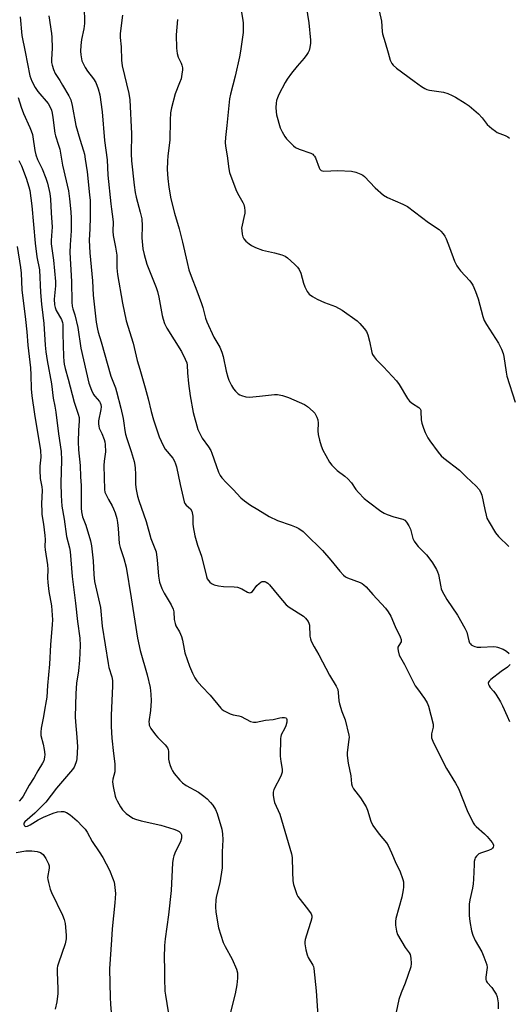
# Model space of a CAD drawing. Units: inches. Extents: x 1225771 to 1231771, y 581453 to 585454.
# Drawn here: x 1227497 to 1227685, y 583262 to 583640 of the extents above; entities that cross this region are included whole.
import ezdxf

# ---------------------------------------------------------------- set-up
doc = ezdxf.new("R2010")
doc.units = ezdxf.units.IN
doc.header["$MEASUREMENT"] = 0
doc.layers.add('Undefined', color=1, linetype='Continuous')

msp = doc.modelspace()

# ---------------------------------------------------------------- linework, layer by layer
at = {"layer": 'Undefined'}
for points, elevation in [([(1227522.25, 583644.93), (1227522.35, 583638.3), (1227522.08, 583636.27), (1227521.29, 583632.13), (1227520.94, 583629.85), (1227520.79, 583627.63), (1227520.91, 583626.22), (1227521.42, 583623.98), (1227522.64, 583621.43), (1227523.53, 583619.97), (1227525.86, 583617.01), (1227526.69, 583615.6), (1227527.67, 583613.17), (1227528.23, 583610.94), (1227529.13, 583604.4), (1227530.11, 583593.4), (1227531.08, 583585.92), (1227531.31, 583580.01), (1227532.44, 583569.03), (1227532.69, 583566.99), (1227533.32, 583563.14), (1227533.38, 583562.02), (1227533.33, 583558.55), (1227533.44, 583556.88), (1227534.35, 583552.33), (1227534.75, 583549.37), (1227534.82, 583548), (1227534.78, 583544.44), (1227535.08, 583541.83), (1227536.97, 583530.92), (1227538.37, 583524.13), (1227541.13, 583515.46), (1227542.67, 583508.9), (1227543.58, 583505.55), (1227545.73, 583498.37), (1227546.88, 583494.08), (1227547.98, 583489.24), (1227548.88, 583486.01), (1227551.09, 583479.57), (1227552.55, 583476.19), (1227553.43, 583474.78), (1227556.28, 583471.35), (1227556.99, 583470.16), (1227557.37, 583469.13), (1227557.67, 583468.02), (1227559.08, 583461.28), (1227560.69, 583454.58), (1227560.98, 583453.88), (1227561.39, 583453.26), (1227563.12, 583451.92), (1227563.6, 583450.97), (1227563.99, 583449.02), (1227564, 583446.17), (1227564.08, 583445.02), (1227564.71, 583441.54), (1227565.82, 583437.96), (1227567.34, 583433.74), (1227569.27, 583425.89), (1227569.55, 583425.05), (1227569.98, 583424.33), (1227570.53, 583423.71), (1227571.16, 583423.18), (1227572.15, 583422.73), (1227573.8, 583422.36), (1227575.76, 583422.06), (1227579.94, 583421.92), (1227581.2, 583421.75), (1227582.78, 583421.19), (1227585.05, 583419.9), (1227585.79, 583419.65), (1227586.27, 583419.71), (1227586.91, 583420.1), (1227588.64, 583422.41), (1227589.46, 583423.23), (1227590.12, 583423.74), (1227590.59, 583423.95), (1227591.11, 583424), (1227591.65, 583423.92), (1227592.18, 583423.75), (1227592.87, 583423.27), (1227593.47, 583422.64), (1227597.01, 583418.28), (1227599.91, 583414.97), (1227601.07, 583414.08), (1227606.52, 583410.67), (1227607.33, 583409.92), (1227608.29, 583408.57), (1227608.61, 583407.9), (1227608.77, 583407.24), (1227608.96, 583402.96), (1227609.15, 583401.89), (1227609.44, 583401.11), (1227610.62, 583398.87), (1227612.46, 583395.74), (1227616.55, 583387.95), (1227619.11, 583383.72), (1227619.67, 583382.44), (1227619.86, 583381.33), (1227620.11, 583378.14), (1227620.33, 583377.01), (1227621.25, 583373.98), (1227622.53, 583370.77), (1227623.93, 583364.98), (1227624.01, 583364.12), (1227623.97, 583363.28), (1227623.33, 583358.26), (1227623.32, 583357.14), (1227623.71, 583354.25), (1227624.72, 583349.31), (1227624.91, 583346.26), (1227625.15, 583345.29), (1227625.7, 583344.32), (1227628.4, 583340.83), (1227630.57, 583337.43), (1227631.13, 583336.09), (1227632.39, 583331.96), (1227633.17, 583330.21), (1227635.58, 583326.94), (1227638.38, 583323.54), (1227639, 583322.58), (1227640.35, 583319.76), (1227642.17, 583315.54), (1227643.52, 583312.82), (1227644.72, 583309.44), (1227644.9, 583308.58), (1227644.99, 583307.47), (1227644.98, 583306.62), (1227644.85, 583305.51), (1227644.29, 583302.75), (1227643.09, 583298.65), (1227642.03, 583294.5), (1227641.86, 583293.38), (1227641.91, 583291.97), (1227642.22, 583289.7), (1227642.61, 583288.35), (1227645.58, 583283.38), (1227647.08, 583281.31), (1227647.48, 583280.63), (1227647.81, 583279.28), (1227647.94, 583277.29), (1227647.7, 583275.92), (1227646.62, 583272.63), (1227645.51, 583269.68), (1227644, 583266.03), (1227643.09, 583263.37), (1227642.12, 583258.5)], 426), ([(1227582.44, 583644.03), (1227583.24, 583639.6), (1227583.37, 583638.47), (1227583.31, 583634.89), (1227582.31, 583627.68), (1227581.94, 583625.54), (1227580.2, 583618.08), (1227578.41, 583611.13), (1227578.06, 583609.39), (1227577.08, 583599.12), (1227576.53, 583594.55), (1227576.41, 583592.53), (1227576.57, 583591.13), (1227577.22, 583587.45), (1227577.81, 583582.51), (1227578.13, 583581.1), (1227580.52, 583574.52), (1227581.17, 583573.19), (1227583.23, 583569.54), (1227583.55, 583568.74), (1227583.81, 583567.68), (1227583.98, 583566.33), (1227583.94, 583565.5), (1227583.63, 583563.83), (1227582.89, 583560.78), (1227582.73, 583559.66), (1227582.77, 583558.83), (1227583, 583557.44), (1227583.27, 583556.35), (1227583.58, 583555.6), (1227584.3, 583554.73), (1227585.62, 583553.61), (1227586.59, 583553), (1227588.13, 583552.29), (1227590.77, 583551.26), (1227595.43, 583550.21), (1227598.13, 583549.42), (1227599.41, 583548.9), (1227600.36, 583548.27), (1227601.7, 583547.16), (1227603.17, 583545.79), (1227604.18, 583544.69), (1227604.89, 583543.76), (1227605.47, 583542.45), (1227606.54, 583538.53), (1227607, 583537.15), (1227607.94, 583535.3), (1227608.64, 583534.39), (1227610.01, 583533.39), (1227611.74, 583532.4), (1227614.57, 583531.18), (1227618.8, 583529.57), (1227621.42, 583528.14), (1227627.07, 583524.11), (1227628.11, 583523.1), (1227629.84, 583521.1), (1227630.68, 583519.93), (1227631.22, 583518.66), (1227631.93, 583516.25), (1227632.78, 583511.93), (1227633.08, 583511.15), (1227633.64, 583510.25), (1227634.48, 583509.21), (1227637.25, 583506.45), (1227642.22, 583501.03), (1227643.23, 583499.58), (1227646.47, 583494.31), (1227647.29, 583493.19), (1227648.4, 583492.3), (1227650.84, 583490.82), (1227651.38, 583490.29), (1227651.57, 583489.83), (1227651.65, 583489.32), (1227651.68, 583486.08), (1227651.94, 583484.74), (1227652.61, 583482.85), (1227653.3, 583481.26), (1227654.32, 583479.18), (1227655.09, 583477.94), (1227658.27, 583473.64), (1227659.4, 583472.27), (1227660.48, 583471.33), (1227666.49, 583466.7), (1227668.98, 583464.23), (1227672.81, 583460.63), (1227673.99, 583459.34), (1227674.57, 583458.37), (1227675.02, 583457.07), (1227676.12, 583451.63), (1227676.64, 583449.39), (1227676.99, 583448.3), (1227677.82, 583446.74), (1227680.31, 583442.68), (1227681.41, 583441.31), (1227685.38, 583437.4)], 420), ([(1227607.53, 583644.9), (1227608.62, 583638.52), (1227609.23, 583631.91), (1227609.19, 583630.75), (1227608.91, 583629.02), (1227608.64, 583627.9), (1227608.31, 583627.11), (1227607.84, 583626.38), (1227606.74, 583624.98), (1227604.06, 583621.9), (1227601.89, 583619.26), (1227600.2, 583616.97), (1227599.46, 583615.7), (1227597.06, 583611.02), (1227596.5, 583609.78), (1227596.16, 583608.78), (1227595.97, 583607.72), (1227595.93, 583606.02), (1227596, 583604.32), (1227596.2, 583603.19), (1227597.61, 583598.19), (1227598.33, 583596.65), (1227599.32, 583594.93), (1227600.02, 583594.04), (1227601.6, 583592.37), (1227602.61, 583591.36), (1227603.45, 583590.67), (1227604.85, 583589.97), (1227609.29, 583588.46), (1227610.04, 583588.07), (1227610.41, 583587.76), (1227610.73, 583587.39), (1227611.12, 583586.65), (1227612.48, 583582.81), (1227612.76, 583582.34), (1227613.31, 583581.86), (1227613.78, 583581.67), (1227614.34, 583581.6), (1227619.72, 583581.87), (1227624.95, 583581.53), (1227626.66, 583581.25), (1227628.56, 583580.49), (1227629.28, 583580.03), (1227629.94, 583579.48), (1227634.02, 583575.15), (1227637.22, 583572.36), (1227638.73, 583571.5), (1227644.71, 583568.92), (1227646.53, 583567.98), (1227654.57, 583561.88), (1227658.67, 583559.13), (1227659.32, 583558.58), (1227660.22, 583557.55), (1227660.84, 583556.64), (1227661.35, 583555.59), (1227662.65, 583552.3), (1227664.57, 583547.07), (1227665.42, 583545.28), (1227666, 583544.35), (1227666.82, 583543.27), (1227670.38, 583539.48), (1227671.08, 583538.58), (1227671.53, 583537.83), (1227672.58, 583535.36), (1227673.65, 583532.56), (1227675.42, 583525.77), (1227675.95, 583524.19), (1227676.8, 583522.69), (1227681.45, 583515.56), (1227681.99, 583514.54), (1227682.56, 583513.19), (1227683.18, 583511.55), (1227683.48, 583510.42), (1227684.4, 583504.32), (1227684.69, 583502.88), (1227687.83, 583492.81)], 418), ([(1227635.57, 583643.16), (1227636.44, 583639.24), (1227636.79, 583635.18), (1227636.92, 583634.33), (1227637.91, 583631.03), (1227638.99, 583627.03), (1227639.85, 583624.23), (1227640.4, 583622.92), (1227640.91, 583622.25), (1227642.25, 583621.15), (1227649.01, 583616.13), (1227651.89, 583614.08), (1227653.13, 583613.29), (1227653.89, 583612.97), (1227654.93, 583612.69), (1227660.34, 583611.87), (1227662.02, 583611.4), (1227663.65, 583610.7), (1227664.95, 583610.02), (1227668.68, 583607.71), (1227670.12, 583606.72), (1227673.79, 583603.59), (1227675.12, 583602.11), (1227677.12, 583599.51), (1227678.86, 583597.98), (1227680.25, 583596.92), (1227680.98, 583596.47), (1227684.05, 583595.31), (1227685.03, 583594.74), (1227685.7, 583594.2)], 416), ([(1227497.67, 583640.88), (1227498.32, 583633.72), (1227499.65, 583627.46), (1227501.44, 583618.25), (1227502.11, 583616.16), (1227503.47, 583613.66), (1227504.48, 583612.23), (1227508.38, 583607.59), (1227508.96, 583606.62), (1227509.64, 583604.99), (1227509.94, 583603.87), (1227510.24, 583602.17), (1227510.97, 583596.2), (1227511.26, 583595.1), (1227512.44, 583591.61), (1227512.88, 583590.05), (1227513.88, 583583.86), (1227516.26, 583573.98), (1227516.67, 583571.01), (1227517.17, 583565.92), (1227517.32, 583563.56), (1227517.22, 583558.66), (1227516.82, 583553.33), (1227516.72, 583550.28), (1227517.44, 583539.19), (1227517.52, 583531.25), (1227517.6, 583529.78), (1227517.84, 583528.75), (1227518.66, 583526.37), (1227519.84, 583521.56), (1227520.95, 583513.53), (1227522.04, 583509.12), (1227524.01, 583500.21), (1227525.05, 583497.43), (1227525.8, 583495.83), (1227526.31, 583495.12), (1227528.1, 583493.13), (1227528.39, 583492.65), (1227528.67, 583491.9), (1227528.75, 583491.09), (1227528.69, 583489.99), (1227527.82, 583485.68), (1227527.74, 583484.53), (1227527.84, 583483.68), (1227528.07, 583482.86), (1227529.03, 583480.84), (1227529.98, 583478.45), (1227530.22, 583477.63), (1227530.37, 583476.53), (1227530.43, 583473.79), (1227529.89, 583470.21), (1227529.75, 583468.49), (1227530.02, 583459.24), (1227530.24, 583458.25), (1227530.67, 583457.24), (1227531.57, 583455.51), (1227533.05, 583452.98), (1227533.56, 583451.94), (1227534.11, 583450.32), (1227534.74, 583448.13), (1227535.01, 583446.66), (1227535.27, 583444.38), (1227535.72, 583438.61), (1227536.12, 583437.05), (1227537.55, 583432.83), (1227538.42, 583429.46), (1227540.32, 583417.72), (1227542.71, 583402.21), (1227543.8, 583397.5), (1227546.47, 583388.12), (1227547.57, 583383.22), (1227547.92, 583380.71), (1227547.95, 583378.08), (1227547.71, 583374.38), (1227547.15, 583370.12), (1227547.17, 583369.3), (1227547.26, 583368.79), (1227547.44, 583368.29), (1227547.83, 583367.56), (1227549.63, 583365.03), (1227550.49, 583364.08), (1227553.36, 583361.23), (1227554.22, 583360.11), (1227554.49, 583359.41), (1227554.62, 583358.63), (1227554.68, 583355.74), (1227554.85, 583354.62), (1227555.28, 583353.27), (1227555.8, 583351.95), (1227556.21, 583351.19), (1227556.89, 583350.22), (1227558.95, 583347.66), (1227560, 583346.62), (1227561.48, 583345.66), (1227566.15, 583343), (1227568.19, 583341.53), (1227569.46, 583340.46), (1227570.83, 583339.07), (1227571.7, 583338), (1227572.65, 583336.33), (1227573.33, 583334.79), (1227575.15, 583328.84), (1227575.4, 583327.1), (1227575.5, 583324.76), (1227575.31, 583320.12), (1227575.29, 583315.44), (1227575.21, 583313.98), (1227574.31, 583308.21), (1227573.12, 583303.29), (1227572.83, 583301.76), (1227572.69, 583298.96), (1227572.79, 583296.96), (1227573.89, 583290.95), (1227575.7, 583285.31), (1227576.41, 583283.71), (1227579.08, 583278.86), (1227580.74, 583275.07), (1227581.12, 583273.67), (1227581.12, 583271.59), (1227580.89, 583268.99), (1227580.21, 583265.61), (1227577.95, 583256.49)], 430), ([(1227508.65, 583641.21), (1227509.68, 583634.47), (1227509.83, 583632.99), (1227509.95, 583628.83), (1227509.67, 583624.48), (1227509.75, 583623.38), (1227509.94, 583622.3), (1227510.45, 583620.68), (1227511.12, 583619.13), (1227512.92, 583616.42), (1227513.99, 583614.63), (1227516.38, 583610.5), (1227517.08, 583608.95), (1227517.67, 583606.83), (1227519.03, 583599.1), (1227520.61, 583593.81), (1227522.06, 583589.39), (1227522.36, 583588.16), (1227522.68, 583586.22), (1227523.35, 583581.32), (1227524.36, 583572.49), (1227524.54, 583570.28), (1227524.62, 583563.95), (1227524.46, 583559.37), (1227524.2, 583555.03), (1227524.41, 583550.18), (1227525.47, 583539.49), (1227525.72, 583534.01), (1227526.92, 583523.64), (1227527.32, 583520.86), (1227527.59, 583519.73), (1227528.75, 583515.98), (1227532.5, 583502.8), (1227534.25, 583498.4), (1227534.72, 583496.93), (1227536.3, 583490.58), (1227537.21, 583486.53), (1227537.51, 583484.83), (1227537.85, 583481.96), (1227538.15, 583480.55), (1227538.63, 583478.88), (1227540.37, 583473.95), (1227541.42, 583470.01), (1227541.74, 583468.59), (1227541.9, 583467.45), (1227541.98, 583465.15), (1227541.94, 583461.51), (1227542.07, 583460.11), (1227542.32, 583458.71), (1227542.77, 583456.76), (1227543.28, 583455.06), (1227546.07, 583447.07), (1227547.87, 583440.44), (1227549.88, 583435.36), (1227550.1, 583434.26), (1227550.35, 583432.31), (1227550.8, 583426), (1227551.25, 583423.7), (1227552.14, 583421.31), (1227552.93, 583419.49), (1227555.64, 583414.96), (1227556.41, 583413.39), (1227556.67, 583412.29), (1227556.88, 583409.41), (1227557.21, 583407.77), (1227557.5, 583407), (1227558.83, 583404.6), (1227559.62, 583402.84), (1227559.98, 583401.46), (1227560.61, 583398.02), (1227560.98, 583396.63), (1227562.69, 583391.42), (1227563.87, 583388.81), (1227564.78, 583387.02), (1227565.59, 583385.84), (1227567.5, 583383.67), (1227570.72, 583380.35), (1227574.72, 583375.3), (1227575.13, 583374.91), (1227575.83, 583374.43), (1227578.37, 583373.18), (1227579.45, 583372.8), (1227581.73, 583372.31), (1227582.56, 583372.05), (1227586.2, 583370.23), (1227587.26, 583369.88), (1227588.33, 583369.89), (1227591.88, 583370.67), (1227594.84, 583371), (1227597.47, 583371.64), (1227598.38, 583371.79), (1227599.22, 583371.74), (1227599.69, 583371.57), (1227599.98, 583371.32), (1227600.12, 583371.02), (1227600.16, 583370.52), (1227600.09, 583369.96), (1227599.71, 583368.51), (1227599.37, 583367.68), (1227597.99, 583365.03), (1227597.79, 583364.48), (1227597.65, 583363.62), (1227597.6, 583356.83), (1227597.84, 583354.78), (1227598.33, 583351.92), (1227598.33, 583350.71), (1227597.75, 583349.2), (1227595.16, 583344.07), (1227594.88, 583342.99), (1227594.92, 583341.88), (1227595.16, 583340.19), (1227595.42, 583339.09), (1227597.37, 583334.59), (1227601.91, 583319.42), (1227602.11, 583317.98), (1227602.25, 583312.39), (1227602.47, 583308.97), (1227602.73, 583307.58), (1227603.52, 583304.83), (1227603.91, 583303.76), (1227604.33, 583303.02), (1227608.49, 583297.77), (1227609.43, 583296.34), (1227609.71, 583295.59), (1227609.71, 583294.76), (1227609.39, 583293.33), (1227608.26, 583290.18), (1227607.17, 583286.48), (1227607, 583285.62), (1227606.99, 583284.78), (1227607.38, 583282.51), (1227607.89, 583280.57), (1227608.37, 583279.57), (1227610.1, 583276.65), (1227610.32, 583276.13), (1227610.52, 583275.28), (1227611.41, 583266.7), (1227611.98, 583257.12)], 428), ([(1227536.98, 583641.46), (1227536.06, 583634.51), (1227536.09, 583632.97), (1227536.5, 583629.35), (1227536.6, 583624.17), (1227536.91, 583622.02), (1227539.43, 583611.36), (1227539.83, 583608.94), (1227540.41, 583595.95), (1227540.34, 583588.23), (1227540.47, 583585.49), (1227541.4, 583576.16), (1227541.81, 583573.39), (1227542.17, 583571.64), (1227543.8, 583565.78), (1227544.35, 583563.3), (1227544.52, 583560.52), (1227544.43, 583556.02), (1227544.79, 583551.69), (1227545.25, 583549.51), (1227546.35, 583545.82), (1227549.91, 583536.89), (1227550.44, 583535.41), (1227550.96, 583533.22), (1227552.16, 583526.15), (1227552.56, 583524.75), (1227553.14, 583523.12), (1227554.04, 583521.3), (1227559.59, 583512.3), (1227561.11, 583509.37), (1227561.67, 583508), (1227561.83, 583507), (1227561.94, 583504.11), (1227562.29, 583500.04), (1227562.93, 583495.32), (1227564.12, 583488.92), (1227565.97, 583482.41), (1227566.76, 583480.59), (1227567.55, 583479.08), (1227570.04, 583475.67), (1227570.89, 583474.29), (1227571.33, 583473.21), (1227572.91, 583468.46), (1227573.86, 583466.01), (1227574.48, 583464.7), (1227575.17, 583463.74), (1227576.75, 583461.94), (1227579.49, 583459.26), (1227582.48, 583456.13), (1227583.81, 583455.01), (1227586.17, 583453.32), (1227589, 583451.64), (1227593.34, 583448.9), (1227596.5, 583447.37), (1227601.79, 583445.59), (1227603.71, 583444.86), (1227604.74, 583444.29), (1227606.44, 583443.11), (1227607.33, 583442.33), (1227613.79, 583435.83), (1227616.98, 583432.2), (1227620.47, 583427.88), (1227621.85, 583426.45), (1227622.71, 583425.74), (1227623.42, 583425.33), (1227628.24, 583423.52), (1227629.03, 583423.15), (1227629.75, 583422.68), (1227630.58, 583421.86), (1227633.12, 583418.96), (1227637.97, 583413.67), (1227639.09, 583412.31), (1227640.1, 583410.62), (1227641.72, 583406.74), (1227643.67, 583402.75), (1227644.06, 583401.69), (1227644.1, 583401.18), (1227644, 583400.82), (1227643.08, 583399.44), (1227642.8, 583398.76), (1227642.77, 583398.22), (1227642.87, 583397.37), (1227643.33, 583395.67), (1227645.31, 583392.12), (1227649.43, 583383.92), (1227650.26, 583382.7), (1227653.06, 583379.07), (1227654.03, 583377.35), (1227654.6, 583376.08), (1227656.31, 583369.16), (1227656.31, 583368.03), (1227655.75, 583365.49), (1227655.67, 583364.68), (1227655.75, 583363.92), (1227656.25, 583362.59), (1227658.74, 583357.36), (1227661.48, 583352.13), (1227664.93, 583346.44), (1227666.04, 583344.42), (1227669.43, 583336.03), (1227671.7, 583331.25), (1227672.19, 583330.53), (1227672.79, 583329.88), (1227676, 583327.01), (1227677.03, 583325.98), (1227678.97, 583323.77), (1227679.5, 583322.84), (1227679.55, 583322.38), (1227679.42, 583321.94), (1227679.11, 583321.52), (1227678.7, 583321.17), (1227677.61, 583320.61), (1227674.89, 583319.78), (1227673.89, 583319.34), (1227672.95, 583318.46), (1227672.52, 583317.82), (1227672.31, 583317.32), (1227672.14, 583316.47), (1227672.03, 583315.28), (1227671.86, 583309.59), (1227671.72, 583307.82), (1227671.42, 583306.12), (1227670.36, 583301.68), (1227670.1, 583300.01), (1227670.16, 583295.71), (1227670.36, 583293.43), (1227671.05, 583289.77), (1227671.55, 583288.08), (1227672.49, 583286.08), (1227675.06, 583281.78), (1227675.85, 583279.85), (1227676.94, 583276.77), (1227677.11, 583275.64), (1227676.61, 583271.93), (1227676.62, 583271.11), (1227676.73, 583270.6), (1227677.12, 583269.91), (1227678.83, 583267.99), (1227679.82, 583266.66), (1227680.52, 583265.47), (1227680.89, 583264.4), (1227681.28, 583262.09), (1227681.3, 583259.84)], 424), ([(1227558.12, 583639.89), (1227557.65, 583633.98), (1227557.76, 583628.8), (1227557.96, 583626.76), (1227558.32, 583625.41), (1227559.49, 583623.1), (1227559.8, 583622.32), (1227560.02, 583621.31), (1227560.04, 583620.48), (1227559.83, 583618.78), (1227559.48, 583617.09), (1227558.92, 583615.51), (1227557.17, 583611.3), (1227555.86, 583605.94), (1227555.47, 583603.96), (1227555.24, 583601.23), (1227555.18, 583593.5), (1227554.41, 583587.51), (1227554.24, 583585.44), (1227554.2, 583582.17), (1227554.39, 583578.71), (1227554.76, 583575.39), (1227555.53, 583570.94), (1227556.97, 583565.46), (1227558.8, 583559.39), (1227560.06, 583554.27), (1227561.79, 583546.48), (1227562.5, 583543.72), (1227563.32, 583541.31), (1227565.58, 583535.62), (1227567.36, 583530.77), (1227567.84, 583529.19), (1227568.9, 583525.11), (1227569.36, 583523.74), (1227572.06, 583517.76), (1227574.35, 583513.94), (1227575.14, 583512.1), (1227575.63, 583510.45), (1227576.83, 583504.73), (1227577.42, 583502.49), (1227577.82, 583501.34), (1227578.82, 583499.2), (1227579.59, 583497.96), (1227580.36, 583497.09), (1227581.42, 583496.1), (1227582.11, 583495.61), (1227582.64, 583495.37), (1227584.35, 583494.92), (1227585.82, 583494.75), (1227589.67, 583495.11), (1227595.37, 583495.84), (1227596.51, 583495.76), (1227598.51, 583495.37), (1227599.64, 583495.08), (1227600.74, 583494.68), (1227606.84, 583491.9), (1227608.07, 583491.13), (1227610.23, 583489.21), (1227610.83, 583488.58), (1227611.31, 583487.9), (1227611.66, 583487.14), (1227611.99, 583486.08), (1227612.16, 583484.76), (1227612.08, 583481.86), (1227612.15, 583480.42), (1227612.65, 583478.21), (1227613.27, 583476.02), (1227613.96, 583474.41), (1227615.05, 583472.33), (1227616.53, 583469.81), (1227617.4, 583468.65), (1227619.41, 583466.58), (1227622.42, 583464.41), (1227623.52, 583463.45), (1227624.91, 583461.88), (1227626.68, 583459.33), (1227627.6, 583458.21), (1227629.87, 583455.89), (1227631.45, 583454.54), (1227636.27, 583450.98), (1227637.52, 583450.18), (1227638.61, 583449.72), (1227641.16, 583448.86), (1227644.67, 583447.89), (1227645.4, 583447.5), (1227646.14, 583446.72), (1227646.98, 583445.29), (1227647.57, 583444.02), (1227648.56, 583440.48), (1227649.01, 583439.45), (1227649.67, 583438.53), (1227650.59, 583437.44), (1227653.77, 583434.15), (1227654.7, 583433.06), (1227656.05, 583431.14), (1227657.59, 583428.61), (1227658.01, 583427.62), (1227658.32, 583426.62), (1227659.23, 583421.97), (1227659.45, 583421.17), (1227659.81, 583420.25), (1227661.64, 583416.99), (1227665.71, 583411.02), (1227668.53, 583406.08), (1227669.25, 583404.47), (1227670.01, 583401.17), (1227670.34, 583400.46), (1227670.63, 583400.04), (1227670.99, 583399.68), (1227671.66, 583399.27), (1227672.4, 583398.95), (1227673.19, 583398.77), (1227674.63, 583398.73), (1227679.61, 583398.96), (1227680.48, 583398.89), (1227681.03, 583398.76), (1227683.18, 583397.93), (1227684.44, 583397.25), (1227685.5, 583396.29)], 422), ([(1227496.84, 583609.86), (1227498.09, 583606.13), (1227498.97, 583603.76), (1227501.4, 583598.38), (1227501.93, 583597.02), (1227502.38, 583595.62), (1227502.58, 583594.75), (1227503.3, 583589.52), (1227503.64, 583587.87), (1227504.33, 583586.11), (1227506.15, 583582.48), (1227507.54, 583578.87), (1227508.15, 583576.92), (1227509.06, 583573.02), (1227509.38, 583570.81), (1227509.57, 583565.61), (1227509.91, 583560.02), (1227509.89, 583558.57), (1227509.62, 583554.96), (1227509.62, 583553.67), (1227510.42, 583547.45), (1227511.29, 583539.17), (1227511.26, 583537.48), (1227510.75, 583532.37), (1227510.82, 583530.29), (1227511.06, 583529.16), (1227511.46, 583528.04), (1227513.51, 583524.66), (1227513.85, 583523.88), (1227513.98, 583523.39), (1227514.06, 583522.65), (1227514.02, 583519.06), (1227514.33, 583510.37), (1227514.43, 583508.58), (1227514.58, 583507.45), (1227514.94, 583505.79), (1227516.12, 583501.67), (1227518.44, 583492.88), (1227519.99, 583488.23), (1227520.3, 583486.95), (1227520.34, 583485.56), (1227520.04, 583482.08), (1227519.95, 583477.58), (1227520.08, 583474.59), (1227520.67, 583468.54), (1227520.86, 583464.21), (1227521.14, 583460.83), (1227521.14, 583452.17), (1227521.21, 583450.75), (1227521.66, 583448.86), (1227522.85, 583445.6), (1227524.64, 583439.56), (1227525.08, 583437.71), (1227525.76, 583431.88), (1227525.97, 583426.64), (1227526.25, 583424), (1227528.49, 583413.95), (1227529.22, 583406.86), (1227531.41, 583392.49), (1227531.78, 583390.91), (1227532.86, 583387.32), (1227533.12, 583385.99), (1227533.19, 583383.77), (1227532.6, 583372.66), (1227532.61, 583368.29), (1227532.86, 583363.76), (1227533.47, 583357.94), (1227533.99, 583353.99), (1227534.08, 583352.58), (1227534.01, 583350.89), (1227533.28, 583348.08), (1227533.2, 583346.98), (1227533.45, 583345.26), (1227534.2, 583341.55), (1227534.47, 583340.73), (1227534.97, 583339.71), (1227536.22, 583337.46), (1227536.99, 583336.27), (1227537.56, 583335.64), (1227538.42, 583334.91), (1227540.95, 583333.07), (1227541.97, 583332.63), (1227544.14, 583332.02), (1227551.71, 583330.42), (1227556.67, 583328.83), (1227557.75, 583328.43), (1227558.72, 583327.91), (1227559.28, 583327.37), (1227559.6, 583326.67), (1227559.67, 583326.15), (1227559.62, 583325.33), (1227559.32, 583323.97), (1227557.34, 583320.2), (1227556.7, 583318.65), (1227556.4, 583317.57), (1227556.24, 583315.84), (1227555.68, 583305.3), (1227554.59, 583295.89), (1227553.34, 583286.66), (1227553.08, 583284.11), (1227553.01, 583279.45), (1227553.13, 583275.14), (1227553.06, 583271.47), (1227553.28, 583266.56), (1227553.45, 583265.11), (1227554.51, 583258.71)], 432), ([(1227497.17, 583585.62), (1227498.22, 583583.67), (1227499.99, 583578.94), (1227501.03, 583575.53), (1227501.36, 583574.09), (1227502.12, 583568.23), (1227503.37, 583553.88), (1227504.11, 583548.69), (1227505.08, 583543.7), (1227505.43, 583534.98), (1227505.82, 583530.49), (1227506.41, 583526.25), (1227506.74, 583523.04), (1227507.29, 583514.75), (1227507.52, 583512.22), (1227508.04, 583508.86), (1227509.64, 583499.94), (1227510.31, 583494.43), (1227511, 583491.32), (1227511.41, 583488.98), (1227512.37, 583480.74), (1227513.38, 583473.95), (1227513.53, 583470.59), (1227513.25, 583461.68), (1227513.39, 583457), (1227513.7, 583452.91), (1227514.52, 583447.96), (1227515.41, 583441.2), (1227516.63, 583436.92), (1227516.91, 583435.5), (1227517.65, 583425.85), (1227518.91, 583415.67), (1227519.69, 583408.61), (1227520.58, 583402.2), (1227520.75, 583399.34), (1227520.51, 583393.8), (1227520.03, 583389.67), (1227519.35, 583384.93), (1227519.03, 583380.95), (1227518.78, 583371.96), (1227518.89, 583370.04), (1227519.48, 583364.18), (1227519.63, 583360.45), (1227519.41, 583356.02), (1227519.28, 583355.14), (1227519.05, 583354.3), (1227518.42, 583352.68), (1227517.82, 583351.71), (1227511.63, 583344.64), (1227507.48, 583339.17), (1227503.34, 583334.98), (1227499.5, 583331.62), (1227499.09, 583331.08), (1227499.04, 583330.66), (1227499.27, 583330.17), (1227499.56, 583329.96), (1227499.89, 583329.9), (1227500.53, 583330.05), (1227501.5, 583330.53), (1227504.57, 583332.39), (1227506.65, 583333.47), (1227510.37, 583334.99), (1227512, 583335.49), (1227513.38, 583335.65), (1227514.47, 583335.59), (1227515.45, 583335.22), (1227516.83, 583334.39), (1227519.51, 583332.01), (1227521.63, 583329.9), (1227522.62, 583328.79), (1227523.36, 583327.69), (1227525.27, 583324.09), (1227528.06, 583320.18), (1227529.46, 583317.98), (1227532.04, 583313.08), (1227533.44, 583309.54), (1227533.78, 583308.42), (1227533.93, 583307.57), (1227534.23, 583304.09), (1227534.06, 583300.58), (1227532.96, 583290.55), (1227532.76, 583286.31), (1227532, 583275.2), (1227532.23, 583264.23), (1227532.36, 583261.59), (1227532.86, 583255.25)], 434), ([(1227496.46, 583552.66), (1227497.82, 583544.58), (1227498, 583542.34), (1227498.33, 583535.94), (1227499.72, 583524.6), (1227500.17, 583519.91), (1227500.55, 583514.72), (1227501.63, 583506.01), (1227501.8, 583503.41), (1227501.93, 583497.95), (1227502.15, 583495.24), (1227503.11, 583488.23), (1227505.47, 583474.23), (1227505.58, 583471.72), (1227505.24, 583468.24), (1227505.2, 583466.76), (1227505.39, 583463.5), (1227505.95, 583460.35), (1227506.08, 583459.07), (1227505.9, 583453.76), (1227505.93, 583450.89), (1227506.05, 583449.69), (1227506.68, 583445.94), (1227507.15, 583441.58), (1227507.24, 583440.14), (1227507.19, 583437.38), (1227507.28, 583436.17), (1227508.22, 583430.31), (1227508.25, 583428.62), (1227508.17, 583425.36), (1227508.3, 583423.62), (1227508.73, 583420.1), (1227509.7, 583414.61), (1227509.86, 583412.83), (1227510.04, 583409.25), (1227510.01, 583407.49), (1227509.33, 583399.63), (1227508.88, 583392.25), (1227508.16, 583384), (1227507.87, 583379.6), (1227507.68, 583378.15), (1227506.97, 583374.56), (1227506.62, 583372.05), (1227505.75, 583367.68), (1227505.57, 583366.09), (1227505.64, 583364.75), (1227506.47, 583361.43), (1227506.83, 583359.48), (1227507.08, 583357.53), (1227507.07, 583356.43), (1227506.74, 583355.13), (1227506.29, 583354.13), (1227504.49, 583351.27), (1227503.08, 583348.64), (1227501.14, 583345.69), (1227498.83, 583341.51), (1227498.19, 583340.61), (1227497.31, 583339.58)], 436), ([(1227685.93, 583392.06), (1227684.88, 583391.07), (1227682.51, 583389.38), (1227678.42, 583386.27), (1227677.89, 583385.7), (1227677.64, 583385.29), (1227677.51, 583384.86), (1227677.58, 583384.41), (1227677.78, 583383.95), (1227678.22, 583383.28), (1227679.55, 583381.81), (1227680.4, 583380.64), (1227682.23, 583377.69), (1227683.02, 583376.17), (1227684.78, 583372.28), (1227685.64, 583370.13)], 422), ([(1227496.15, 583319.87), (1227499.84, 583320.5), (1227502.16, 583320.49), (1227504.17, 583320.31), (1227505.42, 583319.83), (1227506.5, 583319.07), (1227507.05, 583318.39), (1227507.52, 583317.63), (1227508.6, 583315.52), (1227508.79, 583314.69), (1227508.78, 583313.86), (1227508.19, 583310.31), (1227508.27, 583309.47), (1227508.51, 583308.35), (1227509.18, 583305.85), (1227509.68, 583304.49), (1227513.95, 583295.79), (1227514.62, 583294.2), (1227514.95, 583292.62), (1227515.37, 583288.07), (1227515.34, 583286.71), (1227515, 583284.76), (1227512.34, 583277.31), (1227512.03, 583276.2), (1227511.91, 583275.4), (1227511.89, 583273.95), (1227512.13, 583267.51), (1227512.09, 583265.73), (1227511.8, 583262.46), (1227511.07, 583259.67)], 436)]:
    msp.add_lwpolyline(points, dxfattribs=dict(at, elevation=elevation))

doc.saveas('drawing.dxf')
